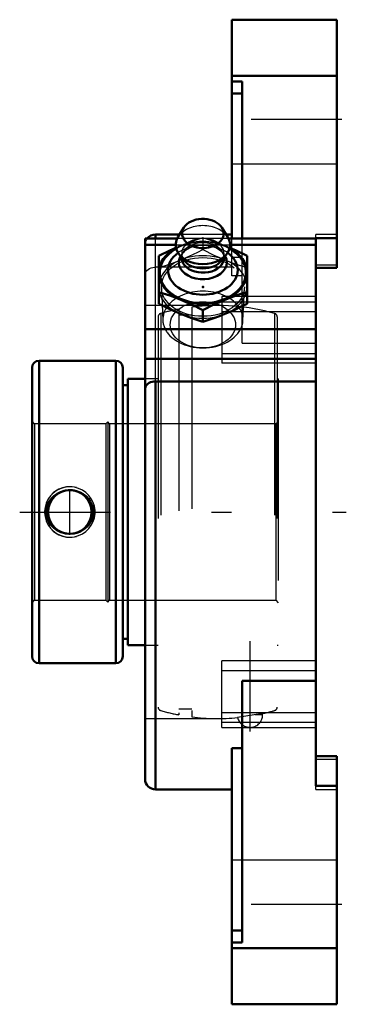
# Model space of a CAD drawing. Units: inches. Extents: x -1.57 to 0.05, y -2.44 to 2.44.
import ezdxf

# ---------------------------------------------------------------- set-up
doc = ezdxf.new("R2010")
doc.units = ezdxf.units.IN
doc.header["$MEASUREMENT"] = 0
doc.linetypes.add('Center', pattern=[1.5, 0.45, -0.5, 0.05, -0.5])
doc.linetypes.add('Dashed', pattern=[2, 1, -1])
for name, color, linetype, lineweight in [('AM_4', 7, 'Continuous', 50), ('AM_5', 3, 'Continuous', 25), ('AM_7', 7, 'Center', 25), ('AM_9', 6, 'Dashed', 25), ('ConnectionPoints', 7, 'Continuous', 50)]:
    doc.layers.add(name, color=color, linetype=linetype, lineweight=lineweight)

# ---------------------------------------------------------------- blocks, each defined once
blk = doc.blocks.new('2_405015E_Inch_0_in_131738_2')
at = {"layer": 'AM_4'}
for p, q in [((-0.7573, 1.4098), (-0.7868, 1.3625)), ((-0.5398, 1.3625), (-0.5694, 1.4098)), ((-0.8821, 1.2689), (-0.8821, 1.0324)), ((-0.7802, 1.2762), (-0.7543, 1.2444)), ((-0.5724, 1.2444), (-0.5464, 1.2762)), ((-0.4446, 1.2689), (-0.4446, 1.0324)), ((-0.7683, 1.2616), (-0.7683, 1.2603)), ((-0.5583, 1.2603), (-0.5583, 1.2616)), ((-0.6633, 1.001), (-0.6633, 0.9431))]:
    blk.add_line(p, q, dxfattribs=at)
for points in [[(-0.7965, 1.31), (-0.8001, 1.3084), (-0.8274, 1.296), (-0.8821, 1.2689)], [(-0.4446, 1.2689), (-0.499, 1.2959), (-0.5265, 1.3083), (-0.5299, 1.3099)], [(-0.8821, 1.0903), (-0.8276, 1.0728), (-0.8002, 1.0629), (-0.7727, 1.0521)], [(-0.554, 1.0521), (-0.512, 1.0682), (-0.4701, 1.0824), (-0.4446, 1.0903)], [(-0.7727, 0.9814), (-0.8001, 0.993), (-0.8274, 1.0054), (-0.8821, 1.0324)], [(-0.7727, 1.0521), (-0.7454, 1.0405), (-0.718, 1.0281), (-0.6633, 1.001)], [(-0.6633, 1.001), (-0.6089, 1.028), (-0.5815, 1.0404), (-0.554, 1.0521)], [(-0.4446, 1.0324), (-0.4701, 1.0195), (-0.5119, 0.9995), (-0.554, 0.9814)], [(-0.6633, 0.9431), (-0.7178, 0.9607), (-0.7452, 0.9706), (-0.7727, 0.9814)], [(-0.554, 0.9814), (-0.5813, 0.9706), (-0.6086, 0.9607), (-0.6633, 0.9431)]]:
    blk.add_lwpolyline(points, dxfattribs=at)
for centre, major_axis, start_param, end_param in [((-0.6633, 1.3805), (0.1027, 0), 0.415914, 3.665191), ((-0.6633, 1.3805), (0.1027, 0), 3.665191, 6.699099), ((-0.6633, 1.3239), (0.135, 0), 2.725679, 6.699099), ((-0.6633, 1.186), (0.2137, 0), 2.237937, 7.186841), ((-0.6633, 1.186), (0.2187, 0), 2.225899, 3.141593), ((-0.6633, 1.199), (0.1725, 0), 2.364301, 7.060477), ((-0.6633, 1.186), (0.2187, 0), 0, 0.915694), ((-0.6633, 1.2375), (0.1188, 0), 2.765372, 3.665191), ((-0.6633, 1.2603), (0.105, 0), 3.141593, 3.665191), ((-0.6633, 1.2375), (0.1188, 0), 3.665191, 6.659406), ((-0.6633, 1.2603), (0.105, 0), 3.665191, 6.283185), ((-0.6633, 1.2815), (0.105, 0), 3.665191, 5.759587), ((-0.6633, 1.186), (0.2188, 0), 3.141593, 4.18879), ((-0.6633, 1.186), (0.2187, 0), 5.235988, 6.283185), ((-0.6633, 1.186), (0.2187, 0), 4.18879, 5.235988)]:
    blk.add_ellipse(centre, major_axis=major_axis, ratio=0.707107, start_param=start_param, end_param=end_param, dxfattribs=at)
at = {"layer": 'AM_9'}
for p, q in [((-0.7727, 1.32), (-0.7965, 1.31)), ((-0.6826, 1.3204), (-0.6913, 1.3194)), ((-0.6633, 1.3582), (-0.6633, 1.3004)), ((-0.6353, 1.3194), (-0.6441, 1.3204)), ((-0.5299, 1.3099), (-0.554, 1.32)), ((-0.7582, 1.2921), (-0.7707, 1.2735)), ((-0.7683, 1.2815), (-0.7683, 1.2616)), ((-0.556, 1.2735), (-0.5685, 1.2921)), ((-0.5583, 1.2616), (-0.5583, 1.2815)), ((-0.869, 1.1108), (-0.8619, 0.9495)), ((-0.4648, 0.9495), (-0.4577, 1.1108))]:
    blk.add_line(p, q, dxfattribs=at)
for points in [[(-0.6633, 1.3582), (-0.6889, 1.3503), (-0.7307, 1.3362), (-0.7727, 1.32)], [(-0.554, 1.32), (-0.5813, 1.3307), (-0.6086, 1.3406), (-0.6633, 1.3582)], [(-0.7727, 1.2493), (-0.7308, 1.2674), (-0.6889, 1.2874), (-0.6633, 1.3004)], [(-0.6633, 1.3004), (-0.6089, 1.2734), (-0.5815, 1.261), (-0.554, 1.2493)], [(-0.8821, 1.211), (-0.8276, 1.2286), (-0.8002, 1.2385), (-0.7727, 1.2493)], [(-0.554, 1.2493), (-0.5266, 1.2386), (-0.4993, 1.2287), (-0.4446, 1.211)]]:
    blk.add_lwpolyline(points, dxfattribs=at)
for centre, major_axis, start_param, end_param in [((-0.6633, 1.3239), (0.135, 0), 0.415914, 2.725679), ((-0.6633, 1.186), (0.2187, 0), -4.18879, -4.057286), ((-0.6633, 1.186), (0.2137, 0), 0.903655, 2.237937), ((-0.6633, 1.199), (0.1725, 0), 0.777291, 2.364301), ((-0.6633, 1.2815), (0.105, 0), 0, 3.665191), ((-0.6633, 1.186), (0.2187, 0), 0.915694, 2.094395), ((-0.6633, 1.2375), (0.1188, 0), 1.733731, 2.698682), ((-0.6633, 1.2603), (0.105, 0), 0.442911, 3.141593), ((-0.6633, 1.2375), (0.1188, 0), 0.376221, 1.733731), ((-0.6633, 1.1153), (0.2188, 0), 1.047198, 5.235988), ((-0.6633, 1.2375), (0.1188, 0), -3.584504, -3.517813), ((-0.6633, 1.2815), (0.105, 0), 5.759587, 6.283185), ((-0.6633, 1.2603), (0.105, 0), 0, 0.442911), ((-0.6633, 1.1153), (0.2188, 0), 5.235988, 7.330383), ((-0.6633, 0.9539), (0.1986, 0), 6.251929, 9.456035), ((-0.6633, 0.9539), (0.1986, 0), 3.172849, 3.665191), ((-0.6633, 0.9539), (0.1986, 0), 3.665191, 6.251929)]:
    blk.add_ellipse(centre, major_axis=major_axis, ratio=0.707107, start_param=start_param, end_param=end_param, dxfattribs=at)
for centre, major_axis in [((-0.6633, 1.1153), (0.2058, 0)), ((-0.6633, 0.9279), (-0.1619, 0))]:
    blk.add_ellipse(centre, major_axis=major_axis, ratio=0.707107, dxfattribs=at)
blk = doc.blocks.new('3_131436_0_in_131738_2')
at = {"layer": 'AM_4'}
for p, q in [((-1.475, 0.75), (-1.475, -0.75)), ((-1.095, 0.75), (-1.475, 0.75)), ((-1.095, 0.75), (-1.095, -0.75)), ((-1.51, 0.715), (-1.51, -0.715)), ((-1.06, 0.715), (-1.06, -0.715)), ((-1.035, 0.66), (-1.035, -0.66)), ((-0.95, 0.66), (-1.035, 0.66)), ((-1.035, 0.6286), (-1.06, 0.6286)), ((-1.06, -0.6286), (-1.035, -0.6286)), ((-1.035, -0.66), (-0.95, -0.66)), ((-1.475, -0.75), (-1.095, -0.75))]:
    blk.add_line(p, q, dxfattribs=at)
blk.add_lwpolyline([(-1.2422, 0.0779), (-1.2307, 0.066), (-1.2211, 0.0524), (-1.213, 0.0357), (-1.2081, 0.0178), (-1.2065, 0.0004), (-1.2079, -0.0169), (-1.2121, -0.0331), (-1.2189, -0.0485), (-1.2283, -0.0629), (-1.2398, -0.0757), (-1.254, -0.0872), (-1.2699, -0.0964), (-1.2883, -0.1033), (-1.3075, -0.1072), (-1.3279, -0.108), (-1.3481, -0.1055), (-1.3678, -0.0995), (-1.3863, -0.0903), (-1.4025, -0.0782), (-1.4164, -0.0635), (-1.4267, -0.0473), (-1.4341, -0.0296), (-1.4377, -0.0122), (-1.4383, 0.0056), (-1.436, 0.0223), (-1.4309, 0.0384), (-1.4232, 0.0536), (-1.4132, 0.0673), (-1.4006, 0.0799), (-1.386, 0.0904), (-1.3689, 0.0991), (-1.3506, 0.1049), (-1.3306, 0.1079), (-1.3104, 0.1076), (-1.2901, 0.1038), (-1.2708, 0.0968), (-1.2558, 0.0884), (-1.2422, 0.0779)], dxfattribs=at)
blk.add_circle((-1.3225, 0), 0.1081, dxfattribs=at)
for centre, start, end in [((-1.475, 0.715), 90, 180), ((-1.095, 0.715), 0, 90), ((-1.475, -0.715), 180, 270), ((-1.095, -0.715), 270, 0)]:
    blk.add_arc(centre, 0.035, start, end, dxfattribs=at)
at = {"layer": 'AM_5'}
for start, end in [(75, 15), (345, 285)]:
    blk.add_arc((-1.3225, 0), 0.125, start, end, dxfattribs=at)
at = {"layer": 'AM_7'}
for p, q in [((-1.3225, -0.1135), (-1.3225, 0.1135)), ((-0.43, -0.6396), (-0.43, -1.0877))]:
    blk.add_line(p, q, dxfattribs=at)
at = {"layer": 'AM_9'}
for p, q in [((-0.8723, 0.9839), (-0.8723, -0.9839)), ((-0.782, 1.0054), (-0.782, -1.0054)), ((-0.718, 1.0156), (-0.718, -1.0156)), ((-0.3077, 0.9839), (-0.3077, -0.9839)), ((-0.885, 0.9671), (-0.885, -0.9671)), ((-0.718, 0.9749), (-0.782, 0.9749)), ((-0.295, 0.9671), (-0.295, -0.9671)), ((-0.885, 0.66), (-0.95, 0.66)), ((-0.29, 0.66), (-0.295, 0.66)), ((-0.29, 0.66), (-0.29, -0.66)), ((-1.4976, 0.4375), (-1.51, 0.4499)), ((-1.135, 0.4462), (-1.1438, 0.4375)), ((-1.135, 0.4462), (-1.135, -0.4462)), ((-1.1262, 0.4375), (-1.135, 0.4462)), ((-0.29, 0.4499), (-0.3024, 0.4375)), ((-1.1438, 0.4375), (-1.4976, 0.4375)), ((-1.4976, 0.4375), (-1.4976, -0.4375)), ((-1.1438, 0.4375), (-1.1438, -0.4375)), ((-0.3024, 0.4375), (-1.1262, 0.4375)), ((-1.1262, 0.4375), (-1.1262, -0.4375)), ((-0.3024, 0.4375), (-0.3024, -0.4375)), ((-1.51, -0.4499), (-1.4976, -0.4375)), ((-1.4976, -0.4375), (-1.1438, -0.4375)), ((-1.1438, -0.4375), (-1.135, -0.4462)), ((-1.135, -0.4462), (-1.1262, -0.4375)), ((-1.1262, -0.4375), (-0.3024, -0.4375)), ((-0.3024, -0.4375), (-0.29, -0.4499)), ((-0.95, -0.66), (-0.885, -0.66)), ((-0.295, -0.66), (-0.29, -0.66)), ((-0.782, -0.9749), (-0.718, -0.9749)), ((-0.3675, -0.9991), (-0.4909, -1.0188)), ((-0.3675, -1.0049), (-0.4034, -1.0049)), ((-0.3675, -1.0049), (-0.3675, -0.9992))]:
    blk.add_line(p, q, dxfattribs=at)
for centre, radius, start, end in [((-0.8675, 0.9671), 0.0175, 106.0107, 180), ((-0.59, 0), 1.0236, 100.8112, 106.0107), ((-0.59, 0), 1.0236, 73.9893, 97.1836), ((-0.3125, 0.9671), 0.0175, 0, 73.9893), ((-0.8675, -0.9671), 0.0175, 180, 253.9893), ((-0.3125, -0.9671), 0.0175, 286.0107, 0), ((-0.59, 0), 1.0236, 253.9893, 259.1888), ((-0.59, 0), 1.0236, 262.8164, 275.5544), ((-0.43, -1.0049), 0.0625, 192.8913, 0), ((-0.59, 0), 1.0236, 282.5447, 286.0107)]:
    blk.add_arc(centre, radius, start, end, dxfattribs=at)
blk = doc.blocks.new('4_131738H_0_in_131738_2')
at = {"layer": 'AM_4'}
for p, q in [((-0.52, 1.3551), (-0.52, 2.44)), ((0, 2.44), (-0.52, 2.44)), ((0, 1.2097), (0, 2.44)), ((-0.52, 2.162), (0, 2.162)), ((-0.468, 2.1337), (-0.52, 2.1337)), ((-0.468, 1.3549), (-0.468, 2.1337)), ((-0.468, 2.0734), (-0.52, 2.0734)), ((-0.779, 1.375), (-0.898, 1.375)), ((-0.898, 1.375), (-0.898, 1.3551)), ((-0.52, 1.375), (-0.5477, 1.375)), ((-0.7909, 1.3551), (-0.95, 1.3551)), ((-0.95, -1.323), (-0.95, 1.3551)), ((-0.95, 1.3246), (-0.7983, 1.3246)), ((-0.104, 1.3549), (-0.5357, 1.3551)), ((-0.5283, 1.3246), (-0.104, 1.3246)), ((-0.104, 1.3568), (0, 1.3568)), ((-0.104, -1.3568), (-0.104, 1.3568)), ((-0.104, 1.2097), (0, 1.2097)), ((-0.95, 0.906), (-0.104, 0.906)), ((-0.95, 0.7589), (-0.104, 0.7589)), ((-0.898, 0.6474), (-0.104, 0.6474)), ((-0.898, 0.6474), (-0.898, -1.375)), ((-0.468, -2.1337), (-0.468, -0.8366)), ((-0.468, -0.8366), (-0.104, -0.8366)), ((-0.52, -2.44), (-0.52, -1.1708)), ((-0.468, -1.1708), (-0.52, -1.1708)), ((0, -1.2097), (-0.104, -1.2097)), ((0, -2.44), (0, -1.2097)), ((0, -1.3568), (-0.104, -1.3568)), ((-0.898, -1.375), (-0.52, -1.375)), ((-0.468, -2.0734), (-0.52, -2.0734)), ((-0.52, -2.1337), (-0.468, -2.1337)), ((-0.52, -2.162), (0, -2.162)), ((-0.52, -2.44), (0, -2.44))]:
    blk.add_line(p, q, dxfattribs=at)
blk.add_lwpolyline([(-0.898, 0.6474), (-0.9063, 0.6469), (-0.9146, 0.6454), (-0.9223, 0.6429), (-0.9294, 0.6396), (-0.9356, 0.6355), (-0.941, 0.6306), (-0.9452, 0.6251), (-0.9482, 0.619), (-0.95, 0.6089)], dxfattribs=at)
for centre, start, end in [((-0.898, 1.323), 90, 141.8871), ((-0.898, -1.323), 180, 270)]:
    blk.add_arc(centre, 0.052, start, end, dxfattribs=at)
at = {"layer": 'AM_7'}
for p, q in [((0.026, 1.945), (-0.546, 1.945)), ((-1.571, 0), (0.0475, 0)), ((0.026, -1.945), (-0.546, -1.945))]:
    blk.add_line(p, q, dxfattribs=at)
at = {"layer": 'AM_9'}
for p, q in [((0, 2.1637), (-0.52, 2.1637)), ((-0.52, 1.7263), (0, 1.7263)), ((-0.5477, 1.375), (-0.779, 1.375)), ((-0.104, 1.3568), (-0.104, 1.376)), ((0, 1.376), (-0.104, 1.376)), ((-0.898, 0.6474), (-0.898, 1.3551)), ((-0.7983, 1.3246), (-0.5283, 1.3246)), ((-0.5357, 1.3551), (-0.7909, 1.3551)), ((-0.52, 1.1708), (-0.52, 1.3551)), ((-0.468, 0.8366), (-0.468, 1.3549)), ((-0.52, 1.2622), (-0.468, 1.2622)), ((-0.104, 1.2257), (0, 1.2257)), ((-0.52, 1.2131), (-0.898, 1.2131)), ((-0.468, 1.1708), (-0.52, 1.1708)), ((-0.104, 1.0673), (-0.57, 1.0673)), ((-0.57, 1.0673), (-0.57, 0.7373)), ((-0.57, 1.0415), (-0.104, 1.0415)), ((-0.57, 1.0236), (-0.95, 1.0236)), ((-0.57, 0.9935), (-0.104, 0.9935)), ((-0.468, 0.8366), (-0.104, 0.8366)), ((-0.57, 0.7853), (-0.104, 0.7853)), ((-0.104, 0.7373), (-0.57, 0.7373)), ((-0.57, -1.0673), (-0.57, -0.7373)), ((-0.104, -0.7373), (-0.57, -0.7373)), ((-0.57, -0.7853), (-0.104, -0.7853)), ((-0.95, -1.0236), (-0.57, -1.0236)), ((-0.57, -0.9935), (-0.104, -0.9935)), ((-0.57, -1.0415), (-0.104, -1.0415)), ((-0.57, -1.0673), (-0.104, -1.0673)), ((-0.104, -1.2257), (0, -1.2257)), ((-0.104, -1.376), (-0.104, -1.3568)), ((-0.104, -1.376), (0, -1.376)), ((0, -1.7263), (-0.52, -1.7263)), ((-0.52, -2.1637), (0, -2.1637))]:
    blk.add_line(p, q, dxfattribs=at)
blk.add_lwpolyline([(-0.95, 1.1746), (-0.9498, 1.1775), (-0.9484, 1.1842), (-0.9452, 1.1907), (-0.9407, 1.1965), (-0.9347, 1.2019), (-0.9279, 1.2061), (-0.9199, 1.2095), (-0.9118, 1.2117), (-0.9031, 1.2129), (-0.898, 1.2131)], dxfattribs=at)
blk.add_arc((-0.898, 1.323), 0.052, 141.8871, 180, dxfattribs=at)
blk = doc.blocks.new('1_131738_2')
for name in ['4_131738H_0_in_131738_2', '2_405015E_Inch_0_in_131738_2', '3_131436_0_in_131738_2']:
    blk.add_blockref(name, (0, 0))

msp = doc.modelspace()

# ---------------------------------------------------------------- linework, layer by layer
at = {"layer": 'ConnectionPoints'}
for p in [(-0.6633, 1.1153, 1.1153), (-0.6633, 1.1153, 1.1153), (-1.51, 0), (-1.51, 0)]:
    msp.add_point(p, dxfattribs=at)

# ---------------------------------------------------------------- block references
msp.add_blockref('1_131738_2', (0, 0))

doc.saveas('drawing.dxf')
